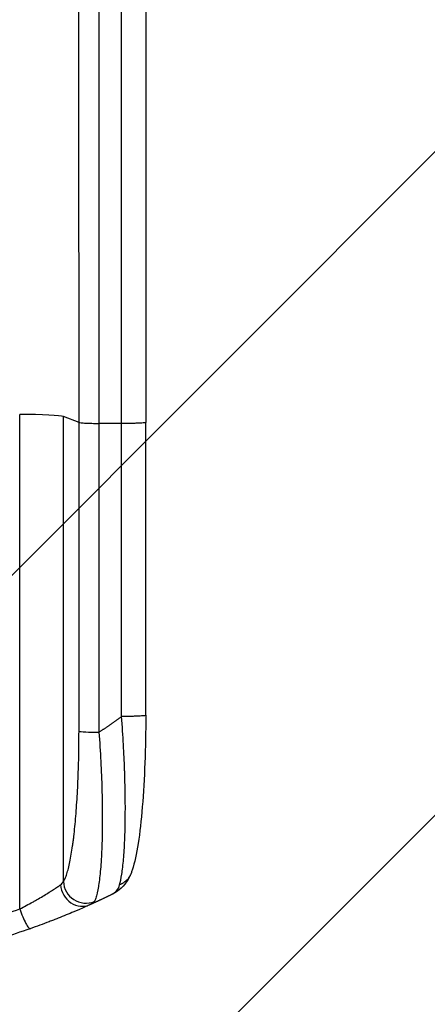
# Model space of a CAD drawing. Units: millimetres. Extents: x -2858 to 2198, y -3030 to 3698.
# Drawn here: x 488 to 764, y -2053 to -1386 of the extents above; entities that cross this region are included whole.
import ezdxf

# ---------------------------------------------------------------- set-up
doc = ezdxf.new("R2010")
doc.units = ezdxf.units.MM
doc.header["$LTSCALE"] = 20
doc.linetypes.add('HIDDEN', pattern=[9.525, 6.35, -3.175])
for name, color, linetype in [('2d', 230, 'Continuous'), ('AS-Free_Space', 31, 'HIDDEN'), ('AS-Free_Space_Hatch', 31, 'Continuous')]:
    doc.layers.add(name, color=color, linetype=linetype)

msp = doc.modelspace()

# ---------------------------------------------------------------- hatches: boundary and pattern name
at = {"layer": 'AS-Free_Space_Hatch'}
h = msp.add_hatch(dxfattribs=at)
h.set_pattern_fill('ANSI31', color=256, scale=100, angle=180, style=0)
edge = h.paths.add_edge_path()
edge.add_line((-670, -2029.58), (-670, -716.5))
edge.add_arc((330, -716.5), 1000, 0, 180, ccw=False)
edge.add_line((1330, -716.5), (1330, -2029.58))
edge.add_arc((330, -2029.58), 1000, -180, 0, ccw=False)
edge.add_line((-670, -2029.58), (-670, -2029.58))

# ---------------------------------------------------------------- linework, layer by layer
at = {"layer": '2d'}
for p, q in [((488.13, -1988.11), (488.13, -1653.32)), ((528.31, -1658.78), (517.76, -1654.88)), ((517.76, -1969.6), (517.76, -1654.88)), ((528.31, -1867.81), (528.31, -1658.78)), ((557.19, -1659.52), (541.85, -1659.45)), ((541.85, -1659.45), (541.85, -1868.49)), ((573.5, -1857.04), (573.5, -1658.74))]:
    msp.add_line(p, q, dxfattribs=at)
for centre, major_axis, ratio, start_param, end_param in [((483.1, -1655.13), (-35, 0), 0.052336, 3.282092, 4.56813), ((543.16, -1867.7), (-15, 0), 0.052336, 0.140499, 1.48353), ((529.79, -1971.52), (-6.18, 13.67), 0.923081, 1.194458, 3.141593), ((532.61, -1969.49), (-12.32, 8.56), 0.971321, 0.628769, 2.58646)]:
    msp.add_ellipse(centre, major_axis=major_axis, ratio=ratio, start_param=start_param, end_param=end_param, dxfattribs=at)
for points, knots in [([(528.31, -1658.78), (528.31, -1628.45), (528.31, -1598.42), (528.31, -1538.97), (528.3, -1509.55), (528.3, -1465.88), (528.3, -1451.4), (528.3, -1429.8), (528.3, -1422.62), (528.3, -1411.88), (528.3, -1408.3), (528.3, -1401.16), (528.3, -1397.59), (528.3, -1365.57), (528.3, -1337.74), (528.3, -1296.94), (528.3, -1283.55), (528.3, -1257.23), (528.3, -1244.28), (528.3, -1206.09), (528.3, -1181.49), (528.3, -1151.81), (528.3, -1145.93), (528.3, -1137.19), (528.3, -1134.29), (528.31, -1128.53), (528.31, -1125.67), (528.31, -1111.44), (528.31, -1100.33), (528.31, -1067.81), (528.31, -1047.22), (528.31, -1027.69)], [0, 0, 0, 0, 0.0901043, 0.0901043, 0.1802086, 0.1802086, 0.2252608, 0.2252608, 0.2477868, 0.2477868, 0.2590499, 0.2590499, 0.2703129, 0.2703129, 0.3604172, 0.3604172, 0.4054694, 0.4054694, 0.4505215, 0.4505215, 0.5406258, 0.5406258, 0.5631519, 0.5631519, 0.5744149, 0.5744149, 0.585678, 0.585678, 0.6307301, 0.6307301, 0.7208344, 0.7208344, 0.7208344, 0.7208344]), ([(573.5, -1027.11), (573.5, -1045.53), (573.5, -1065), (573.5, -1105.88), (573.5, -1127.34), (573.49, -1171.75), (573.49, -1194.72), (573.49, -1241.96), (573.49, -1266.27), (573.48, -1316.02), (573.48, -1341.51), (573.49, -1393.44), (573.49, -1419.93), (573.49, -1473.72), (573.49, -1501.07), (573.5, -1556.4), (573.5, -1584.44), (573.5, -1627.94), (573.5, -1643.33), (573.5, -1658.74)], [0, 0, 0, 0, 8.597837, 8.597837, 17.220297, 17.220297, 25.747825, 25.747825, 34.209163, 34.209163, 42.632827, 42.632827, 51.048313, 51.048313, 59.486545, 59.486545, 67.975551, 67.975551, 72.604628, 72.604628, 72.604628, 72.604628]), ([(541.85, -1037.53), (541.85, -1056.77), (541.85, -1077.07), (541.85, -1109.11), (541.85, -1120.05), (541.85, -1134.08), (541.85, -1136.9), (541.85, -1142.58), (541.85, -1145.43), (541.85, -1154.05), (541.85, -1159.84), (541.85, -1189.09), (541.85, -1213.33), (541.85, -1250.96), (541.85, -1263.72), (541.85, -1289.67), (541.85, -1302.85), (541.85, -1343.06), (541.85, -1370.49), (541.85, -1402.05), (541.85, -1405.57), (541.85, -1412.6), (541.85, -1416.13), (541.85, -1426.71), (541.85, -1433.79), (541.85, -1455.08), (541.85, -1469.35), (541.85, -1512.38), (541.85, -1541.38), (541.85, -1599.97), (541.85, -1629.56), (541.85, -1659.45)], [0, 0, 0, 0, 0.0894867, 0.0894867, 0.1342301, 0.1342301, 0.145416, 0.145416, 0.1566018, 0.1566018, 0.1789735, 0.1789735, 0.2684602, 0.2684602, 0.3132036, 0.3132036, 0.357947, 0.357947, 0.4474337, 0.4474337, 0.4586196, 0.4586196, 0.4698054, 0.4698054, 0.4921771, 0.4921771, 0.5369205, 0.5369205, 0.6264072, 0.6264072, 0.715894, 0.715894, 0.715894, 0.715894]), ([(528.31, -1658.78), (528.54, -1658.87), (529.06, -1658.95), (530.6, -1659.11), (531.62, -1659.18), (534.06, -1659.3), (535.47, -1659.35), (538.53, -1659.42), (540.18, -1659.45), (541.85, -1659.45)], [0, 0, 0, 0, 0.25, 0.25, 0.5, 0.5, 0.75, 0.75, 1, 1, 1, 1]), ([(573.5, -1658.74), (573.5, -1658.76), (573.49, -1658.78), (573.38, -1658.85), (573.19, -1658.91), (572.58, -1659.02), (572.17, -1659.07), (571.14, -1659.17), (570.53, -1659.21), (569.12, -1659.3), (568.34, -1659.34), (566.62, -1659.4), (565.7, -1659.43), (563.75, -1659.48), (562.73, -1659.5), (560.64, -1659.52), (559.57, -1659.53), (558.5, -1659.53)], [0.0781174, 0.0781174, 0.0781174, 0.0781174, 0.118935, 0.118935, 0.23787, 0.23787, 0.3568049, 0.3568049, 0.4757399, 0.4757399, 0.5946749, 0.5946749, 0.7136099, 0.7136099, 0.8325449, 0.8325449, 0.9514799, 0.9514799, 0.9514799, 0.9514799]), ([(555.85, -1971.76), (556.38, -1969.86), (556.87, -1967.46), (557.75, -1961.68), (558.15, -1958.3), (558.81, -1950.6), (559.08, -1946.29), (559.38, -1939.18), (559.46, -1936.7), (559.56, -1932.84), (559.59, -1931.52), (559.62, -1929.51), (559.64, -1928.5), (559.65, -1927.31), (559.66, -1926.7), (559.66, -1926.4), (559.66, -1926.25), (559.66, -1926.17), (559.66, -1926.14), (559.66, -1926.12), (559.66, -1926.11), (559.71, -1921.3), (559.7, -1916.15), (559.59, -1907.93), (559.53, -1905.11), (559.42, -1900.76), (559.38, -1899.29), (559.31, -1897.06), (559.28, -1895.94), (559.23, -1894.62), (559.21, -1893.96), (559.2, -1893.63), (559.19, -1893.46), (559.19, -1893.38), (559.19, -1893.34), (559.18, -1893.32), (559.18, -1893.3), (559, -1888.28), (558.76, -1882.81), (558.11, -1870.96), (557.7, -1864.59), (557.19, -1857.82)], [0, 0, 0, 0, 0.125, 0.125, 0.25, 0.25, 0.375, 0.375, 0.4375, 0.4375, 0.46875, 0.46875, 0.484375, 0.492188, 0.496094, 0.498047, 0.499023, 0.499512, 0.499756, 0.499756, 0.5, 0.5, 0.625, 0.625, 0.6875, 0.6875, 0.71875, 0.71875, 0.734375, 0.742187, 0.746094, 0.748047, 0.749023, 0.749512, 0.749756, 0.749756, 0.75, 0.75, 0.875, 0.875, 1, 1, 1, 1]), ([(573.5, -1857.04), (573.5, -1867.92), (573.31, -1878.81), (572.54, -1899.65), (571.95, -1909.76), (570.43, -1928.09), (569.49, -1936.49), (567.26, -1950.77), (566.02, -1956.76), (564.11, -1962.58), (563.85, -1963.31), (563.58, -1964.03)], [0, 0, 0, 0, 3.267108, 3.267108, 6.544869, 6.544869, 9.759574, 9.759574, 12.886935, 12.886935, 13.342821, 13.342821, 13.342821, 13.342821]), ([(517.76, -1969.6), (518.16, -1969.02), (518.55, -1968.3), (519.32, -1966.58), (519.7, -1965.58), (520.26, -1963.87), (520.44, -1963.27), (520.8, -1962.01), (520.98, -1961.36), (521.5, -1959.3), (521.84, -1957.81), (522.81, -1953.04), (523.42, -1949.44), (524.06, -1944.92), (524.13, -1944.41), (524.27, -1943.38), (524.34, -1942.86), (524.54, -1941.28), (524.67, -1940.21), (525.05, -1936.95), (525.3, -1934.71), (525.98, -1927.8), (526.38, -1922.93), (526.9, -1915.25), (527.06, -1912.63), (527.36, -1907.26), (527.49, -1904.55), (527.84, -1896.34), (528.01, -1890.77), (528.25, -1879.44), (528.31, -1873.68), (528.31, -1867.81)], [0, 0, 0, 0, 0.0087895, 0.0087895, 0.017579, 0.017579, 0.0219737, 0.0219737, 0.0263685, 0.0263685, 0.035158, 0.035158, 0.052737, 0.052737, 0.0549344, 0.0549344, 0.0571317, 0.0571317, 0.0615265, 0.0615265, 0.070316, 0.070316, 0.087895, 0.087895, 0.0966845, 0.0966845, 0.105474, 0.105474, 0.123053, 0.123053, 0.140632, 0.140632, 0.140632, 0.140632]), ([(541.85, -1868.49), (542.34, -1875.17), (542.74, -1881.73), (543.39, -1894.63), (543.63, -1900.96), (543.85, -1908.74), (543.89, -1910.29), (543.94, -1912.61), (543.95, -1913.37), (543.98, -1914.91), (543.99, -1915.67), (544.05, -1919.48), (544.08, -1922.45), (544.1, -1931.14), (544.03, -1936.64), (543.82, -1944.44), (543.73, -1946.96), (543.56, -1950.62), (543.5, -1951.82), (543.37, -1954.18), (543.3, -1955.33), (542.93, -1960.94), (542.56, -1964.94), (541.9, -1970.22), (541.67, -1971.86), (541.29, -1974.12), (541.16, -1974.85), (540.95, -1975.88), (540.88, -1976.22), (540.74, -1976.88), (540.67, -1977.2), (540.31, -1978.75), (540.01, -1979.83), (539.37, -1981.69), (539.04, -1982.46), (538.69, -1983.07)], [0, 0, 0, 0, 0.0197491, 0.0197491, 0.0394982, 0.0394982, 0.0444355, 0.0444355, 0.0469041, 0.0469041, 0.0493728, 0.0493728, 0.0592473, 0.0592473, 0.0789964, 0.0789964, 0.088871, 0.088871, 0.0938082, 0.0938082, 0.0987455, 0.0987455, 0.1184946, 0.1184946, 0.1283692, 0.1283692, 0.1333064, 0.1333064, 0.1357751, 0.1357751, 0.1382437, 0.1382437, 0.1481183, 0.1481183, 0.1579928, 0.1579928, 0.1579928, 0.1579928]), ([(563.58, -1964.03), (561.99, -1968.24), (559.14, -1972.23), (553.95, -1976.41), (552.17, -1977.52), (550.33, -1978.42)], [0, 0, 0, 0, 2.074128, 2.074128, 3.03958, 3.03958, 3.03958, 3.03958]), ([(488.13, -1988.11), (489.66, -1987.34), (491.15, -1986.57), (494.06, -1985.03), (495.48, -1984.26), (497.56, -1983.11), (498.24, -1982.72), (499.6, -1981.95), (500.27, -1981.57), (502.23, -1980.43), (503.49, -1979.69), (505.88, -1978.25), (507.02, -1977.55), (508.64, -1976.53), (509.17, -1976.2), (510.19, -1975.54), (510.68, -1975.23), (512.09, -1974.31), (512.95, -1973.74), (514.5, -1972.7), (515.19, -1972.22), (515.78, -1971.8)], [0, 0, 0, 0, 0.00511384, 0.00511384, 0.01022768, 0.01022768, 0.01278459, 0.01278459, 0.01534151, 0.01534151, 0.02045535, 0.02045535, 0.02556919, 0.02556919, 0.02812611, 0.02812611, 0.03068303, 0.03068303, 0.03579686, 0.03579686, 0.0409107, 0.0409107, 0.0409107, 0.0409107]), ([(550.33, -1978.42), (551.68, -1977.76), (552.83, -1976.91), (554.69, -1974.73), (555.4, -1973.39), (555.85, -1971.76)], [0, 0, 0, 0, 0.5, 0.5, 1, 1, 1, 1]), ([(171.87, -1988.11), (177.69, -1990.17), (183.93, -1991.7), (193.92, -1993.18), (197.35, -1993.54), (202.66, -1993.88), (205.36, -1994), (208.57, -1994.05), (210.19, -1994.05), (211, -1994.04), (211.41, -1994.04), (211.62, -1994.04), (211.72, -1994.04), (211.76, -1994.04), (211.79, -1994.04), (211.81, -1994.04), (215.01, -1994), (218.32, -1993.86), (223.44, -1993.51), (226.04, -1993.3), (229.15, -1992.98), (230.72, -1992.81), (231.51, -1992.72), (231.91, -1992.68), (232.11, -1992.65), (232.21, -1992.64), (232.26, -1992.64), (232.28, -1992.63), (232.29, -1992.63), (232.3, -1992.63), (235.36, -1992.27), (238.58, -1991.83), (243.66, -1991.04), (245.39, -1990.76), (248.05, -1990.31), (249.39, -1990.08), (250.99, -1989.79), (251.79, -1989.65), (252.2, -1989.58), (252.4, -1989.54), (252.5, -1989.52), (252.55, -1989.51), (252.58, -1989.51), (252.59, -1989.5), (252.6, -1989.5), (252.6, -1989.5), (254.99, -1989.06), (257.83, -1988.51), (262.8, -1987.52), (264.57, -1987.16), (267.41, -1986.59), (268.38, -1986.39), (269.88, -1986.08), (270.65, -1985.92), (271.56, -1985.73), (272.02, -1985.63), (272.25, -1985.59), (272.36, -1985.56), (272.41, -1985.55), (272.45, -1985.54), (272.46, -1985.54), (277.01, -1984.6), (280.89, -1983.8), (285.75, -1982.82), (287.2, -1982.53), (289.14, -1982.15), (289.75, -1982.03), (290.6, -1981.87), (291.01, -1981.79), (291.46, -1981.71), (291.68, -1981.66), (291.79, -1981.64), (291.84, -1981.63), (291.87, -1981.63), (291.88, -1981.63), (291.89, -1981.63), (291.89, -1981.62), (291.89, -1981.62), (295.46, -1980.96), (298.83, -1980.37), (303.58, -1979.63), (305.12, -1979.4), (307.34, -1979.09), (308.44, -1978.95), (309.68, -1978.79), (310.3, -1978.71), (310.6, -1978.68), (310.76, -1978.66), (310.83, -1978.65), (310.87, -1978.65), (310.89, -1978.64), (310.9, -1978.64), (310.9, -1978.64), (314.26, -1978.25), (317.51, -1977.95), (323.79, -1977.56), (326.82, -1977.46), (332.68, -1977.46), (335.72, -1977.56), (340.45, -1977.86), (342.86, -1978.05), (345.74, -1978.33), (347.2, -1978.49), (347.93, -1978.57), (348.3, -1978.62), (348.48, -1978.64), (348.58, -1978.65), (348.62, -1978.65), (348.64, -1978.66), (348.65, -1978.66), (348.66, -1978.66), (351.47, -1978.99), (354.47, -1979.4), (359.25, -1980.15), (360.89, -1980.42), (363.43, -1980.86), (364.72, -1981.09), (366.25, -1981.36), (367.03, -1981.51), (367.42, -1981.58), (367.61, -1981.61), (367.71, -1981.63), (367.76, -1981.64), (367.78, -1981.65), (367.8, -1981.65), (367.8, -1981.65), (367.81, -1981.65), (369.75, -1982.01), (372.35, -1982.52), (377.23, -1983.5), (379.02, -1983.86), (381.95, -1984.46), (382.96, -1984.67), (384.55, -1984.99), (385.36, -1985.16), (386.33, -1985.36), (386.82, -1985.46), (387.07, -1985.51), (387.19, -1985.54), (387.24, -1985.55), (387.28, -1985.56), (387.3, -1985.56), (391.57, -1986.45), (395.36, -1987.22), (400.35, -1988.21), (401.9, -1988.51), (404.04, -1988.92), (404.73, -1989.05), (405.71, -1989.24), (406.19, -1989.33), (406.73, -1989.43), (407, -1989.48), (407.13, -1989.5), (407.2, -1989.51), (407.23, -1989.52), (407.25, -1989.52), (407.26, -1989.52), (407.26, -1989.52), (407.26, -1989.52), (410.98, -1990.2), (414.54, -1990.8), (419.63, -1991.59), (421.28, -1991.83), (423.71, -1992.16), (424.9, -1992.31), (426.27, -1992.48), (426.95, -1992.57), (427.28, -1992.61), (427.45, -1992.63), (427.54, -1992.64), (427.58, -1992.64), (427.6, -1992.64), (427.61, -1992.65), (427.61, -1992.65), (431.26, -1993.07), (434.8, -1993.41), (439.93, -1993.76), (442.45, -1993.89), (445.32, -1993.99), (446.74, -1994.02), (447.44, -1994.03), (447.8, -1994.04), (447.97, -1994.04), (448.06, -1994.04), (448.1, -1994.04), (448.12, -1994.04), (448.13, -1994.04), (463.16, -1994.22), (476.48, -1992.24), (488.13, -1988.11)], [0, 0, 0, 0, 0.0625, 0.0625, 0.09375, 0.09375, 0.109375, 0.117188, 0.121094, 0.123047, 0.124023, 0.124512, 0.124756, 0.124878, 0.124878, 0.125, 0.125, 0.15625, 0.15625, 0.171875, 0.179688, 0.183594, 0.185547, 0.186523, 0.187012, 0.187256, 0.187378, 0.187439, 0.187439, 0.1875, 0.1875, 0.21875, 0.21875, 0.234375, 0.234375, 0.242188, 0.246094, 0.248047, 0.249023, 0.249512, 0.249756, 0.249878, 0.249939, 0.249969, 0.249969, 0.25, 0.25, 0.28125, 0.28125, 0.296875, 0.296875, 0.304688, 0.304688, 0.308594, 0.310547, 0.311523, 0.312012, 0.312256, 0.312378, 0.312378, 0.3125, 0.3125, 0.34375, 0.34375, 0.359375, 0.359375, 0.367188, 0.367188, 0.371094, 0.373047, 0.374023, 0.374512, 0.374756, 0.374878, 0.374939, 0.374969, 0.374969, 0.375, 0.375, 0.40625, 0.40625, 0.421875, 0.421875, 0.429688, 0.433594, 0.435547, 0.436523, 0.437012, 0.437256, 0.437378, 0.437439, 0.437439, 0.4375, 0.4375, 0.46875, 0.46875, 0.5, 0.5, 0.53125, 0.53125, 0.546875, 0.554688, 0.558594, 0.560547, 0.561523, 0.562012, 0.562256, 0.562378, 0.562439, 0.562439, 0.5625, 0.5625, 0.59375, 0.59375, 0.609375, 0.609375, 0.617188, 0.621094, 0.623047, 0.624023, 0.624512, 0.624756, 0.624878, 0.624939, 0.624969, 0.624969, 0.625, 0.625, 0.65625, 0.65625, 0.671875, 0.671875, 0.679688, 0.679688, 0.683594, 0.685547, 0.686523, 0.687012, 0.687256, 0.687378, 0.687378, 0.6875, 0.6875, 0.71875, 0.71875, 0.734375, 0.734375, 0.742188, 0.742188, 0.746094, 0.748047, 0.749023, 0.749512, 0.749756, 0.749878, 0.749939, 0.749969, 0.749969, 0.75, 0.75, 0.78125, 0.78125, 0.796875, 0.796875, 0.804688, 0.808594, 0.810547, 0.811523, 0.812012, 0.812256, 0.812378, 0.812439, 0.812439, 0.8125, 0.8125, 0.84375, 0.84375, 0.859375, 0.867188, 0.871094, 0.873047, 0.874023, 0.874512, 0.874756, 0.874878, 0.874878, 0.875, 0.875, 1, 1, 1, 1]), ([(535.96, -1985.19), (535.1, -1985.58), (534.1, -1986.03), (531.84, -1987.03), (530.59, -1987.59), (528.51, -1988.49), (527.79, -1988.8), (526.29, -1989.44), (525.51, -1989.77), (523.11, -1990.79), (521.43, -1991.49), (517.89, -1992.94), (516.04, -1993.69), (513.13, -1994.84), (512.14, -1995.23), (510.13, -1996.01), (509.12, -1996.4), (506.05, -1997.57), (503.95, -1998.35), (499.67, -1999.92), (497.48, -2000.7), (495.25, -2001.49)], [0, 0, 0, 0, 0.00708283, 0.00708283, 0.01416565, 0.01416565, 0.01770707, 0.01770707, 0.02124848, 0.02124848, 0.0283313, 0.0283313, 0.03541413, 0.03541413, 0.03895554, 0.03895554, 0.04249696, 0.04249696, 0.04957978, 0.04957978, 0.05666261, 0.05666261, 0.05666261, 0.05666261]), ([(488.13, -1988.11), (488.78, -1989.96), (489.49, -1991.79), (490.9, -1995.13), (491.61, -1996.64), (492.93, -1999.12), (493.54, -2000.08), (494.55, -2001.32), (494.97, -2001.58), (495.25, -2001.49)], [0, 0, 0, 0, 0.25, 0.25, 0.5, 0.5, 0.75, 0.75, 1, 1, 1, 1]), ([(495.25, -2001.49), (489.02, -2003.67), (482.44, -2005.83), (475.45, -2007.96), (475.4, -2007.97), (475.31, -2008), (475.17, -2008.04), (474.85, -2008.14), (474.19, -2008.34), (472.87, -2008.74), (471.72, -2009.08), (469.38, -2009.77), (467.78, -2010.23), (462.87, -2011.62), (459.44, -2012.55), (455.83, -2013.49), (455.82, -2013.49), (455.79, -2013.5), (455.77, -2013.5), (455.74, -2013.51), (455.68, -2013.53), (455.53, -2013.57), (455.24, -2013.64), (454.65, -2013.8), (453.43, -2014.11), (452.34, -2014.38), (450.11, -2014.94), (448.54, -2015.33), (443.6, -2016.52), (439.98, -2017.35), (436.01, -2018.21), (435.98, -2018.22), (435.92, -2018.23), (435.89, -2018.24), (435.81, -2018.26), (435.66, -2018.29), (435.29, -2018.37), (434.56, -2018.53), (433.09, -2018.84), (430.16, -2019.45), (424.28, -2020.63), (419.23, -2021.57), (415.44, -2022.23), (415.02, -2022.3), (414.18, -2022.45), (412.92, -2022.66), (409.95, -2023.15), (407.39, -2023.56), (402.22, -2024.35), (398.73, -2024.85), (395.14, -2025.32), (395.09, -2025.33), (395, -2025.34), (394.97, -2025.34), (394.91, -2025.35), (394.77, -2025.37), (394.38, -2025.42), (393.56, -2025.53), (391.93, -2025.73), (388.71, -2026.13), (386.01, -2026.44), (380.69, -2027.02), (377.26, -2027.35), (373.9, -2027.65), (373.83, -2027.66), (373.77, -2027.66), (373.74, -2027.67), (373.73, -2027.67), (373.68, -2027.67), (373.53, -2027.68), (373.13, -2027.72), (372.27, -2027.79), (370.56, -2027.94), (367.16, -2028.21), (364.29, -2028.41), (358.59, -2028.78), (354.85, -2028.98), (343.85, -2029.44), (336.79, -2029.58), (330, -2029.58)], [0, 0, 0, 0, 0.062396, 0.062396, 0.0628835, 0.0628835, 0.063371, 0.0643459, 0.0662958, 0.0701956, 0.0779951, 0.0779951, 0.0935941, 0.0935941, 0.1247921, 0.1247921, 0.124914, 0.124914, 0.1250358, 0.1250358, 0.1252796, 0.125767, 0.126742, 0.1286918, 0.1325916, 0.1403911, 0.1403911, 0.1559901, 0.1559901, 0.1871881, 0.1871881, 0.1874319, 0.1874319, 0.1876756, 0.1876756, 0.1881631, 0.189138, 0.1910879, 0.1949876, 0.2027872, 0.2183862, 0.2495842, 0.2495842, 0.2534839, 0.2534839, 0.2573837, 0.2651832, 0.2807822, 0.2807822, 0.3119802, 0.3119802, 0.3124677, 0.3124677, 0.3127114, 0.3127114, 0.3129552, 0.3139301, 0.31588, 0.3197797, 0.3275792, 0.3431783, 0.3431783, 0.3743763, 0.3743763, 0.3748637, 0.3749856, 0.3749856, 0.3751075, 0.3751075, 0.3753512, 0.3763262, 0.378276, 0.3821758, 0.3899753, 0.4055743, 0.4055743, 0.4367723, 0.4367723, 0.4991684, 0.4991684, 0.4991684, 0.4991684])]:
    msp.add_open_spline(points, degree=3, knots=knots, dxfattribs=at)
for points in [[(557.19, -1659.52), (557.19, -1415.94), (557.19, -1195.35), (557.2, -1038.56)], [(558.5, -1659.53), (558.06, -1659.53), (557.63, -1659.53), (557.19, -1659.52)], [(557.19, -1857.82), (557.19, -1791.72), (557.19, -1725.62), (557.19, -1659.52)], [(515.78, -1971.8), (516.74, -1971.13), (517.39, -1970.41), (517.76, -1969.6)], [(538.69, -1983.07), (538.23, -1983.88), (537.33, -1984.57), (535.96, -1985.19)]]:
    msp.add_open_spline(points, degree=3, dxfattribs=at)
for points, weights, degree in [([(541.85, -1868.49), (547.05, -1865.05), (552.16, -1861.5), (557.19, -1857.82)], [1, 0.999818222216, 0.999818222216, 1], 3), ([(558.5, -1857.83), (557.85, -1857.83), (557.19, -1857.82)], [0.960981384597, 0.979363554789, 1], 2), ([(573.5, -1857.04), (573.5, -1857.83), (558.5, -1857.83)], [0.940022557012, 0.67206553936, 0.960981384597], 2), ([(563.58, -1964.03), (561.51, -1969.51), (555.85, -1971.76)], [0.923568425721, 0.886098819572, 1], 2), ([(563.58, -1964.03), (563.58, -1964.03), (563.58, -1964.03)], [0.923568832486, 0.923568629101, 0.923568425721], 2), ([(550.33, -1978.42), (545.58, -1980.75), (540.79, -1983.01), (535.96, -1985.19)], [1, 0.999915901955, 0.999915901955, 1], 3)]:
    msp.add_rational_spline(points, weights, degree=degree, dxfattribs=at)
at = {"layer": 'AS-Free_Space', "flags": 128}
msp.add_lwpolyline([(-670, -2029.58), (-670, -716.5, -1), (1330, -716.5), (1330, -2029.58, -1), (-670, -2029.58)], format="xyb", close=True, dxfattribs=at)

doc.saveas('drawing.dxf')
